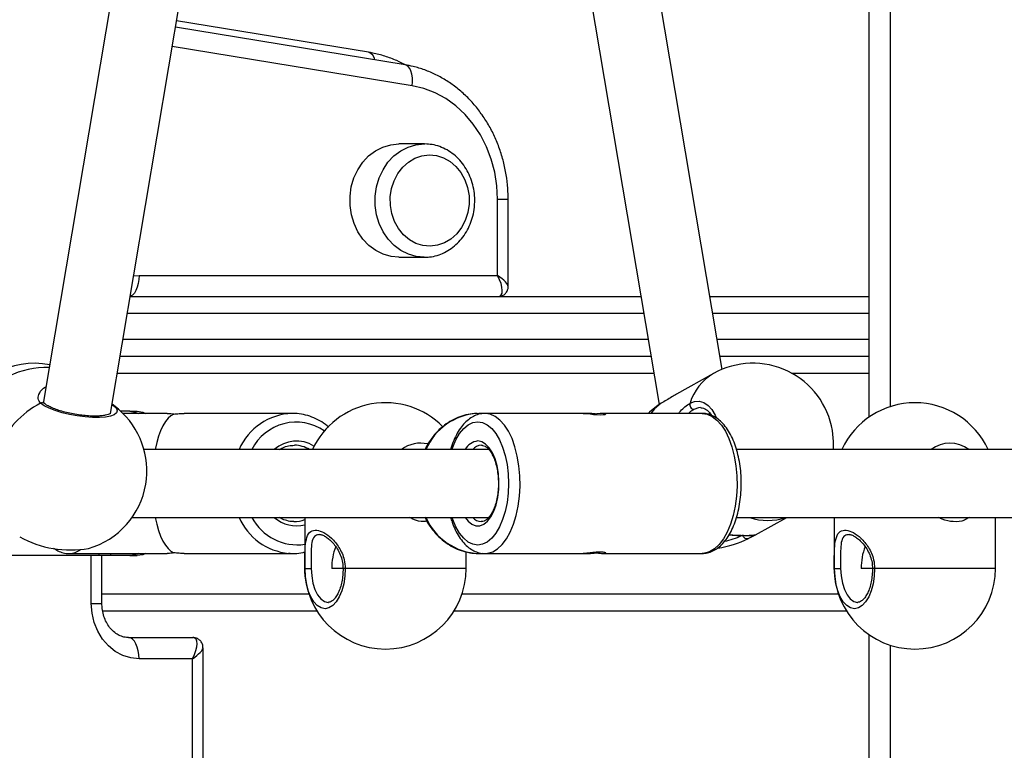
# Model space of a CAD drawing. Units: millimetres. Extents: x 2.5 to 23.1, y 2.2 to 19.6.
# Drawn here: x 20.3 to 20.6, y 15.5 to 15.6 of the extents above; entities that cross this region are included whole.
import ezdxf

# ---------------------------------------------------------------- set-up
doc = ezdxf.new("R2010")
doc.units = ezdxf.units.MM
doc.header["$LTSCALE"] = 100

# ---------------------------------------------------------------- blocks, each defined once
blk = doc.blocks.new('ANOPSI B S284')
at = {"color": 7, "linetype": 'Continuous', "lineweight": 25}
for p, q in [((24746.44197226946, -1869.264206910784), (24746.28307683651, -1870.20688917702)), ((24746.29882790034, -1870.209705019648), (24746.45823104565, -1869.264010453875)), ((24746.47748662417, -1869.264206910784), (24746.47748662417, -1870.210618043597)), ((24746.44293285792, -1870.19933846062), (24746.37175406401, -1869.777054453547)), ((24746.3636412162, -1869.82518568104), (24746.42809827511, -1870.207591677363)), ((24746.3682442445, -1870.127620721514), (24746.31415809576, -1870.118755126651)), ((24746.35960943882, -1870.124650502856), (24746.31441314404, -1870.117242122348)), ((24746.37274666016, -1870.146231079753), (24746.3667966861, -1870.146231079753)), ((24746.37274666016, -1870.146231079753), (24746.37289871161, -1870.146232271846)), ((24746.39003176873, -1870.177206898387), (24746.39003176873, -1870.159286881144)), ((24746.39253182595, -1870.179804945643), (24746.39253182595, -1870.159286881144)), ((24746.3667966861, -1870.172931099589), (24746.37274666016, -1870.172931099589)), ((24746.30559433882, -1870.177206898387), (24746.39003176873, -1870.177206898387)), ((24746.30346287672, -1870.182206893618), (24746.42381955569, -1870.182206893618)), ((24746.4400452513, -1870.182206893618), (24746.47748662417, -1870.182206893618)), ((24746.30110312884, -1870.196206951792), (24746.42617930357, -1870.196206951792)), ((24746.44240499918, -1870.196206951792), (24746.47748662417, -1870.196206951792)), ((24746.44089038555, -1870.200327897723), (24746.43220914786, -1870.205193663294)), ((24746.29919077341, -1870.207552099879), (24746.2997334737, -1870.207994485552)), ((24746.30070210879, -1870.208745623286), (24746.29920334999, -1870.207477832492)), ((24746.30343408768, -1870.209206963237), (24746.30122758334, -1870.209206963237)), ((24746.30343408768, -1870.209206963237), (24746.30516613905, -1870.209206963237)), ((24746.42854227011, -1870.207324767764), (24746.42788465206, -1870.207736039813)), ((24746.31219793742, -1870.209706926997), (24746.30175568049, -1870.209706926997)), ((24746.34164120142, -1870.209706926997), (24746.31621838991, -1870.209706926997)), ((24746.34201826041, -1870.209712649043), (24746.34164120142, -1870.209706926997)), ((24746.38524706547, -1870.209713245089), (24746.38564123099, -1870.209706926997)), ((24746.38709349816, -1870.209706926997), (24746.38564123099, -1870.209706926997)), ((24746.41019804661, -1870.209706926997), (24746.38709349816, -1870.209706926997)), ((24746.4110641021, -1870.209706926997), (24746.41019804661, -1870.209706926997)), ((24746.43818898384, -1870.209706926997), (24746.41508449499, -1870.209706926997)), ((24746.38794411604, -1870.21820690697), (24746.30674959605, -1870.21820690697)), ((24746.52150212114, -1870.21820690697), (24746.44632227604, -1870.21820690697)), ((24746.30395544951, -1870.234206939395), (24746.38795675223, -1870.234206939395)), ((24746.3446412224, -1870.234206939395), (24746.3446412224, -1870.246206904109)), ((24746.44631351416, -1870.234206939395), (24746.52393253033, -1870.234206939395)), ((24746.45078857128, -1870.238341832812), (24746.45816595738, -1870.234206939395)), ((24746.46934886162, -1870.234206939395), (24746.46934886162, -1870.246206904109)), ((24746.50734887903, -1870.246206904109), (24746.50734887903, -1870.234206939395)), ((24746.29620201771, -1870.243206883128), (24746.26675714438, -1870.243206883128)), ((24746.28909344857, -1870.242706919367), (24746.28923459236, -1870.242704535182)), ((24746.28909344857, -1870.242706919367), (24746.31219805662, -1870.242706919367)), ((24746.29893405621, -1870.243206883128), (24746.29620201771, -1870.243206883128)), ((24746.29683597271, -1870.254506970103), (24746.29683597271, -1870.243206883128)), ((24746.30343408768, -1870.243206883128), (24746.29893405621, -1870.243206883128)), ((24746.30343408768, -1870.243206883128), (24746.30516613905, -1870.243206883128)), ((24746.31621838991, -1870.242706919367), (24746.34164120142, -1870.242706919367)), ((24746.34081293528, -1870.242679143603), (24746.34164120142, -1870.242706919367)), ((24746.38264121001, -1870.246206904109), (24746.38264121001, -1870.24233069485)), ((24746.38564123099, -1870.242706919367), (24746.38709349816, -1870.242706919367)), ((24746.38709349816, -1870.242706919367), (24746.38723458235, -1870.242704535182)), ((24746.38709349816, -1870.242706919367), (24746.41019798701, -1870.242706919367)), ((24746.41019798701, -1870.242706919367), (24746.4110641021, -1870.242706919367)), ((24746.41508437579, -1870.242706919367), (24746.43818898384, -1870.242706919367)), ((24746.34465296452, -1870.246873880084), (24746.3446412224, -1870.246206904109)), ((24746.3446412224, -1870.246206904109), (24746.34614123289, -1870.246206904109)), ((24746.35364122574, -1870.246206904109), (24746.35098095124, -1870.246206904109)), ((24746.38264121001, -1870.246206904109), (24746.3541411895, -1870.246206904109)), ((24746.46936060374, -1870.246873880084), (24746.46934886162, -1870.246206904109)), ((24746.46934886162, -1870.246206904109), (24746.47084887211, -1870.246206904109)), ((24746.47834886496, -1870.246206904109), (24746.47568865006, -1870.246206904109)), ((24746.50734887903, -1870.246206904109), (24746.47884888832, -1870.246206904109)), ((24746.29701085274, -1870.256206894572), (24746.34748573487, -1870.256206894572)), ((24746.37979669754, -1870.256206894572), (24746.47219337408, -1870.256206894572)), ((24746.3030943412, -1870.262506867106), (24746.31824977581, -1870.262506867106)), ((24746.47748662417, -1870.261795783694), (24746.47748662417, -1871.346580403204)), ((24746.32065166418, -1870.329506898577), (24746.32065166418, -1870.264908815081)), ((24746.31815166657, -1870.267506862338), (24746.30559433882, -1870.267506862338)), ((24746.31815166657, -1870.329506898577), (24746.31815166657, -1870.267506862338))]:
    blk.add_line(p, q, dxfattribs=at)
at = {"color": 8, "linetype": 'Continuous', "lineweight": 25}
for p, q in [((24746.4824866194, -1869.264206910784), (24746.4824866194, -1870.208133841212)), ((24746.36993546669, -1870.132554913218), (24746.31339426224, -1870.123286867793)), ((24746.39003176873, -1870.159286881144), (24746.39253176634, -1870.159286881144)), ((24746.30429096405, -1870.177294278796), (24746.30559433882, -1870.177206898387)), ((24746.42449374382, -1870.186206961329), (24746.30278868859, -1870.186206961329)), ((24746.47748662417, -1870.186206961329), (24746.44071943943, -1870.186206961329)), ((24746.30177731697, -1870.192206884082), (24746.42550511544, -1870.192206884082)), ((24746.44173081105, -1870.192206884082), (24746.47748662417, -1870.192206884082)), ((24746.3004288811, -1870.200206900294), (24746.42685355131, -1870.200206900294)), ((24746.4592505831, -1870.200206900294), (24746.47748662417, -1870.200206900294)), ((24746.2997334737, -1870.207994485552), (24746.30070210879, -1870.208745623286)), ((24746.2943359751, -1870.254506970103), (24746.2943359751, -1870.243206883128)), ((24746.29620201771, -1870.243206883128), (24746.29620201771, -1870.242706919367)), ((24746.29893405621, -1870.243206883128), (24746.29893405621, -1870.242706919367)), ((24746.3541411895, -1870.246206904109), (24746.35364122574, -1870.246206904109)), ((24746.47884888832, -1870.246206904109), (24746.47834886496, -1870.246206904109)), ((24746.29683597271, -1870.25220694607), (24746.34561343376, -1870.25220694607)), ((24746.38166899865, -1870.25220694607), (24746.47032113259, -1870.25220694607)), ((24746.2943359751, -1870.254506970103), (24746.29683597271, -1870.254506970103)), ((24746.4824866194, -1870.264279986079), (24746.4824866194, -1871.346580403204))]:
    blk.add_line(p, q, dxfattribs=at)
at = {"color": 8, "linetype": 'Continuous', "lineweight": 25, "flags": 128}
for points in [[(24746.36993546669, -1870.132554913218), (24746.3700061578, -1870.131589198764), (24746.36997808401, -1870.130660439189), (24746.36985225861, -1870.129804635699), (24746.36963356917, -1870.12905445164), (24746.36933041994, -1870.128438854869), (24746.36895443384, -1870.127981329615), (24746.3685200948, -1870.127699638064), (24746.3682442445, -1870.127620721514)], [(24746.37270666544, -1870.172931099589), (24746.37088633959, -1870.172757173236), (24746.36903358881, -1870.172223950083), (24746.36728210633, -1870.171345735247), (24746.36567963545, -1870.170146728213), (24746.3642699856, -1870.168659473117), (24746.36309154217, -1870.166924620326), (24746.36217643206, -1870.164989376719), (24746.36154968922, -1870.162906671221), (24746.36122836058, -1870.160733247454), (24746.36122120802, -1870.158528471644), (24746.36152846997, -1870.156352306063), (24746.36214174216, -1870.154264236148), (24746.36304427569, -1870.152321243937), (24746.36421145384, -1870.150576258357), (24746.36561144774, -1870.149076843913), (24746.3672060508, -1870.147864008601), (24746.36895181124, -1870.146970773394), (24746.37080110495, -1870.146421576197), (24746.37270344679, -1870.146231198962), (24746.37274666016, -1870.146231079753)], [(24746.30559433882, -1870.177206898387), (24746.30554629748, -1870.178182388003), (24746.30540402119, -1870.179120326693), (24746.30517299359, -1870.179984713252), (24746.30486209576, -1870.180742407496), (24746.30448324864, -1870.18136420315), (24746.30405105536, -1870.181826258357), (24746.30358202641, -1870.182110810931), (24746.30347259228, -1870.182149315531)], [(24746.43535990898, -1870.207319760974), (24746.43643893187, -1870.2069043166), (24746.43753476326, -1870.206850791629), (24746.43860538189, -1870.207161212619), (24746.43960954134, -1870.207823658641), (24746.44050873701, -1870.208812738116), (24746.44126833861, -1870.210090423281), (24746.44151545946, -1870.210644746478)], [(24746.42854227011, -1870.207324767764), (24746.42700238411, -1870.208651924784), (24746.42609418814, -1870.209706926997)], [(24746.43785650914, -1870.208357954676), (24746.43734003489, -1870.208396578486), (24746.43629963581, -1870.20877173012)], [(24746.38536144678, -1870.211706901248), (24746.38649554436, -1870.211885476763), (24746.38760180657, -1870.212416554148), (24746.38865287487, -1870.213287378009), (24746.38962288086, -1870.214476133044), (24746.39048792307, -1870.215953851397), (24746.39122678225, -1870.217684055026), (24746.39182121937, -1870.219624067004), (24746.3922565717, -1870.221726203616), (24746.39252216999, -1870.223938608821), (24746.39261139815, -1870.226206923182), (24746.39252216999, -1870.228475237544), (24746.3922565717, -1870.230687642749), (24746.39182121937, -1870.23278977936), (24746.39122678225, -1870.234729791339), (24746.39048792307, -1870.236459994967), (24746.38962288086, -1870.23793771332), (24746.38865287487, -1870.239126468356), (24746.38760180657, -1870.239997292216), (24746.38649554436, -1870.240528369601), (24746.38536144678, -1870.240706945117), (24746.3842272896, -1870.240528369601), (24746.3831210274, -1870.239997292216), (24746.38206995909, -1870.239126468356), (24746.3810999531, -1870.23793771332), (24746.38023491089, -1870.236459994967), (24746.37949605172, -1870.234729791339), (24746.37931473439, -1870.234206939395)], [(24746.37931473439, -1870.21820690697), (24746.37949605172, -1870.217684055026), (24746.38023491089, -1870.215953851397), (24746.3810999531, -1870.214476133044), (24746.38206995909, -1870.213287378009), (24746.3831210274, -1870.212416554148), (24746.3842272896, -1870.211885476763), (24746.38536144678, -1870.211706901248)], [(24746.38723458235, -1870.242704535182), (24746.38769568388, -1870.24266293114), (24746.38888724034, -1870.24231221741), (24746.39004064982, -1870.241618180926), (24746.3911311764, -1870.24059572285), (24746.39213563387, -1870.23926665848), (24746.39303268378, -1870.237659121211), (24746.39380313341, -1870.235807562525), (24746.39443053191, -1870.233751440699), (24746.39490158741, -1870.231534386332), (24746.39520622675, -1870.229203963931), (24746.39533795302, -1870.226809526141), (24746.39529396479, -1870.224402332957), (24746.39507521574, -1870.222033525164), (24746.39468629544, -1870.219753647502), (24746.39413560812, -1870.217611456568), (24746.39343483631, -1870.215652251895), (24746.39259882157, -1870.21391811436), (24746.39164556448, -1870.212445998843), (24746.39059521143, -1870.211267018969), (24746.38947029297, -1870.210406447108), (24746.38829465096, -1870.209882760699), (24746.38709349816, -1870.209706926997)], [(24746.43818898384, -1870.209706926997), (24746.43939019625, -1870.209882760699), (24746.44056577866, -1870.210406447108), (24746.44169075672, -1870.211267018969), (24746.44274105017, -1870.212445998843), (24746.44369436686, -1870.21391811436), (24746.444530322, -1870.215652251895), (24746.44523109381, -1870.217611456568), (24746.44578184073, -1870.219753647502), (24746.44617070143, -1870.222033525164), (24746.44638945048, -1870.224402332957), (24746.4464334387, -1870.226809526141), (24746.44630171244, -1870.229203963931), (24746.4459970731, -1870.231534386332), (24746.44552601759, -1870.233751440699), (24746.4448986191, -1870.235807562525), (24746.44412816946, -1870.237659121211), (24746.44323117916, -1870.23926665848), (24746.44222666209, -1870.24059572285), (24746.44113613551, -1870.241618180926), (24746.43998278563, -1870.24231221741), (24746.43879116957, -1870.24266293114), (24746.43818898384, -1870.242706919367)], [(24746.3823614258, -1870.234206939395), (24746.38307030384, -1870.23509528702), (24746.38395275061, -1870.23580184048), (24746.38488615935, -1870.236161614115), (24746.38583667462, -1870.236161614115), (24746.38677008335, -1870.23580184048), (24746.38765253012, -1870.23509528702), (24746.38845218603, -1870.234067464526), (24746.38914014284, -1870.232755566294), (24746.38969154541, -1870.231206918414), (24746.39008642619, -1870.22947754925), (24746.39031053965, -1870.227630043681), (24746.39035577957, -1870.225731039698), (24746.39022047703, -1870.223849321063), (24746.3899095792, -1870.22205271786), (24746.38943429177, -1870.220406318362), (24746.38881184046, -1870.218969608004), (24746.38806463663, -1870.217794323619), (24746.38721974079, -1870.21692326134), (24746.38630767052, -1870.216387654002), (24746.38536144678, -1870.216206932719), (24746.38536144678, -1870.216206932719)], [(24746.3541411895, -1870.246206904109), (24746.35404993479, -1870.248060250933), (24746.35377962773, -1870.249842429812), (24746.35334069912, -1870.251484776194), (24746.35274995749, -1870.252924466784), (24746.3520301718, -1870.254105830844), (24746.351208939, -1870.254983807261), (24746.35031790917, -1870.255524421389), (24746.34939123576, -1870.255706930812), (24746.34846456234, -1870.255524421389), (24746.3475734729, -1870.254983807261), (24746.34675224011, -1870.254105830844), (24746.34603245442, -1870.252924466784), (24746.34544171278, -1870.251484776194), (24746.34500278418, -1870.249842429812), (24746.34473247712, -1870.248060250933), (24746.34465296452, -1870.246873880084)], [(24746.34614123289, -1870.246206904109), (24746.34624148791, -1870.24798705643), (24746.34653736536, -1870.249678040202), (24746.3470139045, -1870.251194859202), (24746.34764726345, -1870.252461577113), (24746.34840567295, -1870.253414655383), (24746.34925110524, -1870.254006291087), (24746.350141241, -1870.254206920321), (24746.35017938797, -1870.254206562693)], [(24746.47884888832, -1870.246206904109), (24746.47875760381, -1870.248060250933), (24746.47848729675, -1870.249842429812), (24746.47804836814, -1870.251484776194), (24746.47745765631, -1870.252924466784), (24746.47673781102, -1870.254105830844), (24746.47591663782, -1870.254983807261), (24746.47502554839, -1870.255524421389), (24746.47409887497, -1870.255706930812), (24746.47317220156, -1870.255524421389), (24746.47228111212, -1870.254983807261), (24746.47145993893, -1870.254105830844), (24746.47074009363, -1870.252924466784), (24746.47014941161, -1870.251484776194), (24746.4697104234, -1870.249842429812), (24746.46944011633, -1870.248060250933), (24746.46936060374, -1870.246873880084)], [(24746.47084887211, -1870.246206904109), (24746.47094918673, -1870.24798705643), (24746.47124500458, -1870.249678040202), (24746.47172154372, -1870.251194859202), (24746.47235490267, -1870.252461577113), (24746.47311331217, -1870.253414655383), (24746.47395880406, -1870.254006291087), (24746.47484888022, -1870.254206920321), (24746.47488702719, -1870.254206562693)]]:
    blk.add_lwpolyline(points, dxfattribs=at)
at = {"color": 7, "linetype": 'Continuous', "lineweight": 25, "flags": 128}
for points in [[(24746.39003176873, -1870.159286881144), (24746.38986600821, -1870.156077528651), (24746.38937105124, -1870.152913594897), (24746.38855387156, -1870.149840140994), (24746.38742609207, -1870.146900559123), (24746.38600368683, -1870.144136572535), (24746.3843068618, -1870.141587520297), (24746.38235969727, -1870.139289284404), (24746.38018973057, -1870.137274766619), (24746.37782771771, -1870.135572219546), (24746.3753072757, -1870.134206081088), (24746.37266398852, -1870.13319554394), (24746.36993546669, -1870.132554913218)], [(24746.3667966861, -1870.172931099589), (24746.36493636553, -1870.172757173236), (24746.36308355515, -1870.172223950083), (24746.36133207266, -1870.171345735247), (24746.35972966139, -1870.170146728213), (24746.35831995194, -1870.168659473117), (24746.35714150851, -1870.166924620326), (24746.356226458, -1870.164989376719), (24746.35559971516, -1870.162906671221), (24746.35527838652, -1870.160733247454), (24746.35527123396, -1870.158528471644), (24746.35557849591, -1870.156352306063), (24746.35619170849, -1870.154264236148), (24746.35709424202, -1870.152321243937), (24746.35826142018, -1870.150576258357), (24746.35966141407, -1870.149076843913), (24746.36125607674, -1870.147864008601), (24746.36300183718, -1870.146970773394), (24746.36485113089, -1870.146421576197), (24746.36675347273, -1870.146231198962), (24746.3667966861, -1870.146231079753)], [(24746.38332743828, -1870.160428786929), (24746.38303454106, -1870.162383580859), (24746.38243557398, -1870.164242888148), (24746.38155092184, -1870.165943408663), (24746.38041068499, -1870.16742720669), (24746.37905378525, -1870.168643975909), (24746.37752635662, -1870.169551993067), (24746.37588037436, -1870.170120502169), (24746.37417204563, -1870.17033019131), (24746.37245936577, -1870.170173788722), (24746.37080080693, -1870.169656539614), (24746.36925275509, -1870.168796325381), (24746.36786790078, -1870.167622233088), (24746.36669351046, -1870.166174317057), (24746.36576951926, -1870.164501929934), (24746.36512739842, -1870.16266193455), (24746.36478902285, -1870.160717034991), (24746.36476589625, -1870.158733511622), (24746.36505879347, -1870.156778717692), (24746.36565782015, -1870.154919410403), (24746.36654247229, -1870.153218889888), (24746.36768264954, -1870.151734972651), (24746.36903960888, -1870.150518322642), (24746.37056703751, -1870.149610305484), (24746.37221296017, -1870.149041677172), (24746.3739213485, -1870.148832107241), (24746.37563396876, -1870.148988509829), (24746.37729258721, -1870.149505639727), (24746.37884063904, -1870.15036597317), (24746.38022543375, -1870.151539946253), (24746.38139982407, -1870.152987862284), (24746.38232381527, -1870.154660368617), (24746.38296593611, -1870.156500364001), (24746.38330431168, -1870.15844526356), (24746.38332743828, -1870.160428786929)], [(24746.38332743828, -1870.160428786929), (24746.38303454106, -1870.162383580859), (24746.38243557398, -1870.164242888148), (24746.38155092184, -1870.165943408663), (24746.38041068499, -1870.16742720669), (24746.37905378525, -1870.168643975909), (24746.37752635662, -1870.169551993067), (24746.37588037436, -1870.170120502169), (24746.37417204563, -1870.17033019131), (24746.37245936577, -1870.170173788722), (24746.37080080693, -1870.169656539614), (24746.36925275509, -1870.168796325381), (24746.36786790078, -1870.167622233088), (24746.36669351046, -1870.166174317057), (24746.36576951926, -1870.164501929934), (24746.36512739842, -1870.16266193455), (24746.36478902285, -1870.160717034991), (24746.36476589625, -1870.158733511622), (24746.36505879347, -1870.156778717692), (24746.36565782015, -1870.154919410403), (24746.36654247229, -1870.153218889888), (24746.36768264954, -1870.151734972651), (24746.36903960888, -1870.150518322642), (24746.37056703751, -1870.149610305484), (24746.37221296017, -1870.149041677172), (24746.3739213485, -1870.148832107241), (24746.37563396876, -1870.148988509829), (24746.37729258721, -1870.149505639727), (24746.37884063904, -1870.15036597317), (24746.38022543375, -1870.151539946253), (24746.38139982407, -1870.152987862284), (24746.38232381527, -1870.154660368617), (24746.38296593611, -1870.156500364001), (24746.38330431168, -1870.15844526356), (24746.38332743828, -1870.160428786929)], [(24746.2997334737, -1870.207994485552), (24746.30026246493, -1870.208576465304), (24746.30043782179, -1870.209123278315), (24746.30025280897, -1870.209613824542), (24746.29971445982, -1870.210029268916), (24746.29884357636, -1870.210353637393), (24746.29767353718, -1870.210574412997), (24746.2962493438, -1870.210683251078), (24746.29462571328, -1870.210675860102), (24746.29286505167, -1870.210552597697), (24746.29103501026, -1870.210318232234), (24746.28920592253, -1870.2099815852), (24746.28744806235, -1870.209555650408), (24746.28582902138, -1870.20905699795), (24746.28441102688, -1870.208504582102), (24746.28324849789, -1870.207919741328), (24746.28238619749, -1870.207324767764)], [(24746.30343408768, -1870.209206963237), (24746.3047009248, -1870.209396744425), (24746.30548037474, -1870.209706926997)], [(24746.30516613905, -1870.209206963237), (24746.30643297617, -1870.209396744425), (24746.30721242611, -1870.209706926997)], [(24746.42788465206, -1870.207736039813), (24746.42582239096, -1870.209422255213), (24746.42552675192, -1870.209706926997)], [(24746.43969149773, -1870.20988097256), (24746.4398412842, -1870.209723973925), (24746.4400196809, -1870.209552670176)], [(24746.41019804661, -1870.209713364299), (24746.41041459029, -1870.209712768252), (24746.41105247919, -1870.20976009434), (24746.41181798165, -1870.209840799029), (24746.41265381758, -1870.209929848368), (24746.41348583882, -1870.209998036082), (24746.41425092404, -1870.210023666079), (24746.41488470023, -1870.209997916873), (24746.41533370201, -1870.209929371531), (24746.41556222622, -1870.20984056061), (24746.41555257027, -1870.209759855921), (24746.41530485337, -1870.209712649043), (24746.41483898346, -1870.209714079554), (24746.41419340556, -1870.209763551409), (24746.41342218106, -1870.209845448191), (24746.41342218106, -1870.209845448191)], [(24746.46913517897, -1870.21820690697), (24746.46917112057, -1870.216319466288), (24746.46891577427, -1870.213743949588)], [(24746.44915933792, -1870.239179158862), (24746.44898034518, -1870.239265347178), (24746.4487765569, -1870.23928847378), (24746.44856186097, -1870.239247108157), (24746.44835092013, -1870.239143872912), (24746.4481580991, -1870.238986039813), (24746.44799651091, -1870.238784218486), (24746.44787724202, -1870.238552117999), (24746.44780833905, -1870.238305593188)], [(24746.30548037474, -1870.242706919367), (24746.3047009248, -1870.24301698273), (24746.30343408768, -1870.243206883128)], [(24746.30721242611, -1870.242706919367), (24746.30643297617, -1870.24301698273), (24746.30516613905, -1870.243206883128)], [(24746.30559433882, -1870.267506862338), (24746.30363930647, -1870.267309451754), (24746.30174375956, -1870.26672294205), (24746.29996515696, -1870.265765214617), (24746.29835761969, -1870.264465475733), (24746.29696996395, -1870.262863183673), (24746.29584433024, -1870.261006856616), (24746.29501493161, -1870.258953118975), (24746.29450704043, -1870.25676431721), (24746.2943359751, -1870.254506970103)], [(24746.30559433882, -1870.267506862338), (24746.30554629748, -1870.266531491931), (24746.30540402119, -1870.26559355324), (24746.30517299359, -1870.264729047473), (24746.30486209576, -1870.263971353228), (24746.30448324864, -1870.263349557574), (24746.30405105536, -1870.262887502368), (24746.30358202641, -1870.262602949794), (24746.3030943412, -1870.262506867106)]]:
    blk.add_lwpolyline(points, dxfattribs=at)
at = {"color": 8, "linetype": 'Continuous', "lineweight": 25}
for centre, radius, start, end in [((24746.35891481537, -1870.126769033406), 0.002229500713805522, 8.141250929101634, 71.84672572665556), ((24746.2836897354, -1870.218851265944), 0.01994292805924374, 87.90209726946544, 144.6741857605018), ((24746.44704510091, -1870.210879401357), 0.01221534895489681, 120.2551065891281, 163.057779419571), ((24746.28281255774, -1870.208081111568), 0.0008682390278793233, 52.17077602678005, 119.4104874091196), ((24746.29223180445, -1870.226473650627), 0.02153173683678861, 117.2104559872221, 157.4760687829263), ((24746.29926393571, -1870.208676911073), 0.0008283541009239772, 55.47036245546111, 98.65544291671361), ((24746.34212937341, -1870.223862173685), 0.01416366198012312, 91.97517672780691, 156.4668255816926), ((24746.34257612665, -1870.223407518379), 0.01163504555451511, 55.24139169996042, 153.4500286766107), ((24746.38614624321, -1870.223864897264), 0.01418018969818957, 93.635612720565, 156.4839045829541), ((24746.3426343089, -1870.224026589226), 0.007797220819890968, 57.79075493376046, 131.7223140950092), ((24746.38582290342, -1870.220149178984), 0.003969162108268112, 96.67633201563557, 150.7027522194528), ((24746.34210865283, -1870.224196871206), 0.00699024290565179, 58.97067575186136, 89.33532689390267), ((24746.37186404519, -1870.224023893871), 0.007313380780575678, 76.5698622867102, 127.3079316179962), ((24746.38641782235, -1870.220224228048), 0.003023367809997514, 93.61026986232726, 138.1453650535971), ((24746.49657611434, -1870.224079448339), 0.007360314949513456, 52.92675339493514, 127.0732466050649), ((24746.3422031695, -1870.228491879373), 0.01425521720409668, 203.6350832276503, 264.4033569506972), ((24746.34281128572, -1870.228660349284), 0.01200179119487204, 207.525727424129, 278.7702079060664), ((24746.34265414635, -1870.228369137639), 0.007823947554289138, 228.2575667238103, 284.712774092928), ((24746.34213260544, -1870.228351452318), 0.006855373033580767, 269.196739647166, 291.4650999402243), ((24746.38616458585, -1870.22849994344), 0.01421661230119286, 203.6676988259563, 267.8902988616759), ((24746.38634778334, -1870.232337643721), 0.002873133326479604, 220.5877771359016, 266.9652176367737), ((24746.45364130919, -1870.221860618367), 0.01305448806899106, 251.0412957536402, 288.9587042463597), ((24746.43929407535, -1870.221090691382), 0.01921972985944256, 282.7197542919844, 295.2352730137723), ((24746.28900672363, -1870.238002166674), 0.004707886334619699, 272.7742854024461, 305.6775542729086)]:
    blk.add_arc(centre, radius, start, end, dxfattribs=at)
at = {"color": 7, "linetype": 'Continuous', "lineweight": 25}
for centre, radius, start, end in [((24746.28092454579, -1870.216902004755), 0.01900000000000042, 79.05075948275797, 159.1997448372037), ((24746.45018006581, -1870.216902004755), 0.01900000000000523, 9.567654012838204, 119.2703765108346), ((24746.36364121787, -1870.226206913792), 0.01900000000000114, 44.71079769446028, 155.0989376099414), ((24746.48834887602, -1870.226206913792), 0.01899999999999942, 24.9010623900586, 155.0989376099414), ((24746.28843163191, -1870.223251990143), 0.01899999999999852, 350.4323459871619, 49.77326981320569), ((24746.43647341242, -1870.207629176233), 0.001155693597952824, 164.4706941621114, 261.3518837764697), ((24746.28843163191, -1870.223251990143), 0.01900000000000017, 286.1162333970441, 350.4323459871619), ((24746.2894544934, -1870.217183604258), 0.02469043906097503, 240.9499624154993, 279.9147863034692), ((24746.43832164626, -1870.217144064469), 0.0245560775692888, 278.4412804275674, 296.1897020299847), ((24746.36416185628, -1870.245948242885), 0.01318344277462058, 158.3715633934658, 181.1242243499068), ((24746.48887577101, -1870.24594922434), 0.01318963828030811, 158.3776481558071, 181.1194319503672), ((24746.36364121787, -1870.246206913792), 0.019, 180, 0), ((24746.48834887602, -1870.246206913792), 0.01900000000000364, 180, 0)]:
    blk.add_arc(centre, radius, start, end, dxfattribs=at)
for centre, major_axis, ratio, start_param, end_param in [((24746.38753179619, -1870.177206913792), (-0.00310983305517584, 0.004861895349569749), 0.3752729583000684, 2.906012401167174, 4.476808727960029), ((24746.31464121787, -1870.226206913792), (0, 0.0165), 0.3660254037844645, 0.1441165121945761, 1.064606407168023), ((24746.31464121787, -1870.226206913792), (0, 0.0165), 0.3660254037844645, 2.076986246421674, 2.997476098522067), ((24746.31565168768, -1870.267506913792), (0.003109833055179479, 0.004861895349569751), 0.375272958299941, 4.947969232809552, 6.518765559604009)]:
    blk.add_ellipse(centre, major_axis=major_axis, ratio=ratio, start_param=start_param, end_param=end_param, dxfattribs=at)
at = {"color": 8, "linetype": 'Continuous', "lineweight": 25}
for centre, major_axis, ratio, start_param, end_param in [((24746.38753179619, -1870.177206913792), (0.004958355889160885, -0.002769630513055745), 0.2325138263471764, 0.1291542447033891, 1.176351795900035), ((24746.31565168768, -1870.267506913792), (0.004958355889153609, 0.002769630513055745), 0.2325138263480285, 5.106833511280342, 6.154031062475342)]:
    blk.add_ellipse(centre, major_axis=major_axis, ratio=ratio, start_param=start_param, end_param=end_param, dxfattribs=at)
at = {"color": 7, "linetype": 'Continuous', "lineweight": 25}
for points, knots in [([(24746.36832864468, -1870.127637887652), (24746.3676615861, -1870.127289158189), (24746.36609984593, -1870.126472700942), (24746.36351327907, -1870.125537004642), (24746.36125642106, -1870.12493930144), (24746.35994510876, -1870.124709362631), (24746.35960943882, -1870.124650502856)], [0, 0, 0, 0, 0.2416372455306673, 0.5657293153887141, 0.8888353182624188, 1, 1, 1, 1]), ([(24746.39253182595, -1870.159286881144), (24746.39252302011, -1870.158693349789), (24746.39249839567, -1870.157033614311), (24746.39223376275, -1870.15431732745), (24746.39165751416, -1870.151178437238), (24746.39080187494, -1870.148118029428), (24746.38967937251, -1870.145167471883), (24746.38829960771, -1870.14235649547), (24746.38667575968, -1870.139714255437), (24746.3848239797, -1870.137267991532), (24746.38276308774, -1870.135043213169), (24746.38051430156, -1870.133063164927), (24746.37810124891, -1870.131348762968), (24746.37554975615, -1870.129915491413), (24746.37288609784, -1870.128783602759), (24746.37043753597, -1870.128030858041), (24746.3688733452, -1870.127738360769), (24746.3682442445, -1870.127620721514)], [0, 0, 0, 0, 0.03934543307642347, 0.11002453476134, 0.1807444673942952, 0.2514723973682919, 0.3221925322483757, 0.3928847178282595, 0.4635179699097186, 0.5340592025205436, 0.6044729353315786, 0.6747133238645564, 0.7447447416806957, 0.8145402023005204, 0.8840831671238528, 0.953379497315915, 1, 1, 1, 1]), ([(24746.38462139551, -1870.16060652798), (24746.38463891673, -1870.160217504375), (24746.38468745825, -1870.159139736568), (24746.38453831417, -1870.157369182684), (24746.3840957215, -1870.155350479601), (24746.38337442405, -1870.153429007193), (24746.38239501538, -1870.151653335362), (24746.38117863687, -1870.150067824579), (24746.3797552071, -1870.148713910705), (24746.37816086239, -1870.147623709585), (24746.37643700367, -1870.146833790026), (24746.37467197091, -1870.14633887027), (24746.373481779, -1870.146274014195), (24746.37291045372, -1870.146242881472)], [0, 0, 0, 0, 0.05415688879202349, 0.1500385852574187, 0.2460859304760012, 0.3421873053093492, 0.4382621178402426, 0.5341893529715408, 0.6298076777180552, 0.7249510014964189, 0.8194773854476743, 0.9133441170078439, 1, 1, 1, 1]), ([(24746.3727048773, -1870.172897959407), (24746.37313602881, -1870.172897659003), (24746.37417924739, -1870.172896932143), (24746.37580864549, -1870.172530985328), (24746.3775402608, -1870.171864583202), (24746.37915617481, -1870.170900083217), (24746.38062162636, -1870.169673643191), (24746.38190337765, -1870.168207901601), (24746.38297310644, -1870.1665363332), (24746.3837977963, -1870.164696116821), (24746.38439016091, -1870.162707604202), (24746.38454329306, -1870.161316193484), (24746.38462139551, -1870.16060652798)], [0, 0, 0, 0, 0.07138099395424287, 0.1727141806930343, 0.2740298110937455, 0.3756226639650704, 0.477702272205409, 0.5803763060610153, 0.68363413225494, 0.7874031701462075, 0.8915685825712607, 1, 1, 1, 1]), ([(24746.39012987797, -1870.182206893618), (24746.39043036924, -1870.182178627925), (24746.39099125671, -1870.182125868079), (24746.39176352364, -1870.181665212782), (24746.39227731362, -1870.181014793844), (24746.3925181192, -1870.180324016299), (24746.39251617788, -1870.179924840501), (24746.39251537506, -1870.179759765322)], [0, 0, 0, 0, 0.2372264446488106, 0.4427993559562922, 0.6702839009952299, 0.8636491883754848, 1, 1, 1, 1]), ([(24746.2833808202, -1870.207402492221), (24746.28332929476, -1870.20736302872), (24746.28316356588, -1870.207236096458), (24746.28309687745, -1870.207070843724), (24746.28310818033, -1870.206847873602), (24746.28311379139, -1870.206737185176)], [0, 0, 0, 0, 0.1851357103216643, 0.5954792300571826, 0.9999999999999999, 0.9999999999999999, 0.9999999999999999, 0.9999999999999999]), ([(24746.43221057837, -1870.20519616669), (24746.43183173924, -1870.205410866015), (24746.43099503905, -1870.205885048727), (24746.42971172154, -1870.206654864999), (24746.42895833875, -1870.207086429065), (24746.42854227011, -1870.207324767764)], [0, 0, 0, 0, 0.2703173882767302, 0.5970201930886625, 1, 1, 1, 1]), ([(24746.29884739106, -1870.209712410624), (24746.29884796658, -1870.209710835803), (24746.2988611822, -1870.209674673283), (24746.29876386806, -1870.209807630657), (24746.29835666909, -1870.209982264848), (24746.29765287775, -1870.210173001817), (24746.29668156269, -1870.210307301989), (24746.29546219203, -1870.210368971038), (24746.29404808124, -1870.210340401666), (24746.29250160584, -1870.21021665627), (24746.29088959274, -1870.209999302081), (24746.28927845341, -1870.20969637607), (24746.28773430002, -1870.209319368164), (24746.2863205038, -1870.208885485132), (24746.28509587148, -1870.208415294136), (24746.2841491044, -1870.207953092747), (24746.2836086896, -1870.207609382995), (24746.28340554234, -1870.207444549405), (24746.28335018341, -1870.207399631198)], [0, 0, 0, 0, 0.002653309712680914, 0.06092779120455073, 0.1219963405583534, 0.1855415986884691, 0.2533457198736428, 0.3241473192764449, 0.3967391988456356, 0.4703230538560127, 0.5444232092788299, 0.6187315904007404, 0.6930020299519376, 0.7669569552056806, 0.8403002851469371, 0.9125253869723055, 0.9761626087571209, 1, 1, 1, 1]), ([(24746.43787427132, -1870.208377743418), (24746.43808861088, -1870.208392163737), (24746.43853255287, -1870.208422031229), (24746.43920939783, -1870.208787404432), (24746.43986978982, -1870.209343472893), (24746.44024616673, -1870.209905922932), (24746.4404200453, -1870.210165763552)], [0, 0, 0, 0, 0.2511567223960618, 0.5201980266021721, 0.7783411252029778, 1, 1, 1, 1]), ([(24746.31219793742, -1870.209713364299), (24746.31227485449, -1870.209712282616), (24746.3124965824, -1870.209709164462), (24746.31306070665, -1870.209757964939), (24746.31359581362, -1870.209816514383), (24746.31386025135, -1870.209845448191)], [0, 0, 0, 0, 0.2117732714142279, 0.6104762212735289, 1, 1, 1, 1]), ([(24746.31377382462, -1870.209877992327), (24746.31419442576, -1870.209831117206), (24746.31504808451, -1870.209735978714), (24746.31582451161, -1870.209716783739), (24746.31621838991, -1870.209707046206)], [0, 0, 0, 0, 0.4927040653146503, 1, 1, 1, 1]), ([(24746.3502555031, -1870.212935114558), (24746.35013826958, -1870.212826745788), (24746.3494971283, -1870.212234085167), (24746.3481645749, -1870.211412509411), (24746.34629418513, -1870.210504229987), (24746.34432162525, -1870.209954676502), (24746.34288644389, -1870.209700929238), (24746.34212258272, -1870.209727967578), (24746.34203334038, -1870.209731126483)], [0, 0, 0, 0, 0.05167493881494069, 0.282606338755252, 0.5126200911450842, 0.7416550332237452, 0.9698174121355683, 1, 1, 1, 1]), ([(24746.38523174708, -1870.209725166018), (24746.38517780224, -1870.209723013702), (24746.38445206145, -1870.209694057758), (24746.38305760299, -1870.209935928571), (24746.38109993368, -1870.210467552321), (24746.37923060813, -1870.211332363827), (24746.37748549414, -1870.21247154126), (24746.37589144742, -1870.213873042305), (24746.3744971572, -1870.215519775104), (24746.37350385881, -1870.216979030636), (24746.37307041903, -1870.217930678205), (24746.37294460718, -1870.21820690697)], [0, 0, 0, 0, 0.01066546582674407, 0.1434866470428053, 0.2762432400567022, 0.4091452964076995, 0.5423923630121946, 0.6760997799644046, 0.8102901811998541, 0.9449341220126919, 1, 1, 1, 1]), ([(24746.38709349816, -1870.209706926997), (24746.38680325856, -1870.209720311472), (24746.38607052012, -1870.209754101897), (24746.38492163296, -1870.210085141334), (24746.38369739239, -1870.210727759807), (24746.38255100903, -1870.21165143998), (24746.38148835436, -1870.212853806186), (24746.38052124046, -1870.214325815916), (24746.37969511425, -1870.216056229006), (24746.3791739257, -1870.217371283539), (24746.37897806152, -1870.218135601323), (24746.37895978873, -1870.21820690697)], [0, 0, 0, 0, 0.07811557392060145, 0.1972104616140492, 0.3174825689420363, 0.4423811135668115, 0.5734022552115409, 0.7093680867425254, 0.8476264549876883, 0.9857845854619027, 1, 1, 1, 1]), ([(24746.41330386584, -1870.209857845957), (24746.41295726158, -1870.20982095657), (24746.41218251831, -1870.209738499981), (24746.41123020534, -1870.209689641842), (24746.41076626203, -1870.209719356009), (24746.4106252927, -1870.209728384669)], [0, 0, 0, 0, 0.3604400151515504, 0.8056694876390292, 1, 1, 1, 1]), ([(24746.43818558638, -1870.242705250437), (24746.43862740753, -1870.242675852036), (24746.43951185517, -1870.242617001646), (24746.44078477085, -1870.242139666039), (24746.44198232661, -1870.241404561335), (24746.44310141687, -1870.240386218321), (24746.44413386465, -1870.239090251298), (24746.44505793452, -1870.237528381577), (24746.44584978649, -1870.235737125022), (24746.44649183033, -1870.23376417587), (24746.44697535032, -1870.231655231917), (24746.44729603694, -1870.229450510312), (24746.44745126246, -1870.227189822279), (24746.44743970909, -1870.224913083497), (24746.44726219333, -1870.222660528484), (24746.44692020686, -1870.220471940133), (24746.44641714712, -1870.218384955071), (24746.44575610512, -1870.216435463989), (24746.44493958584, -1870.214656286983), (24746.44396812773, -1870.213081102958), (24746.44288284943, -1870.211795674136), (24746.44171703818, -1870.210817257228), (24746.4405145671, -1870.210151151062), (24746.43932666594, -1870.209770207128), (24746.43854337063, -1870.209726638692), (24746.43818898384, -1870.209706926997)], [0, 0, 0, 0, 0.03959220884386754, 0.07925658516987816, 0.1197459578630267, 0.1620414068665855, 0.2063296809278337, 0.2519918634189243, 0.2981079749354561, 0.3440592225994674, 0.389745323006541, 0.4352058306480941, 0.4805202554360465, 0.525774037242608, 0.5710527730959378, 0.616420103729178, 0.6619722701291282, 0.7078124831698834, 0.7540451595698457, 0.8007402304245328, 0.8478197372124119, 0.8897634254842579, 0.9297661633009864, 0.9682240614239507, 1, 1, 1, 1]), ([(24746.33870650713, -1870.21820690697), (24746.33894600906, -1870.21805974031), (24746.33960712945, -1870.217653501913), (24746.3407894989, -1870.21729023221), (24746.34172432452, -1870.217236898016), (24746.34218813364, -1870.217210436518)], [0, 0, 0, 0, 0.2225260024984316, 0.6142600992229363, 1, 1, 1, 1]), ([(24746.38622744267, -1870.21720686024), (24746.38632050056, -1870.217212043826), (24746.38659733369, -1870.217227464211), (24746.38707729803, -1870.217407397545), (24746.38771384777, -1870.217880785205), (24746.38835285806, -1870.218640915614), (24746.38895179977, -1870.219685374489), (24746.38946156123, -1870.220956401948), (24746.3898591717, -1870.222416076575), (24746.39012515557, -1870.224015961914), (24746.39024610099, -1870.225699111395), (24746.39021519004, -1870.227403690087), (24746.39003351306, -1870.229066311361), (24746.38970920696, -1870.23062476734), (24746.38925891243, -1870.232020239521), (24746.38870712454, -1870.233201373302), (24746.38808768985, -1870.234124016165), (24746.38744450921, -1870.234770954735), (24746.3868216946, -1870.235111140548), (24746.38643787397, -1870.235242463673), (24746.3862254382, -1870.235198820738), (24746.38620425646, -1870.235194469149)], [0, 0, 0, 0, 0.02901707825011438, 0.08632141260050867, 0.1399935644308904, 0.1972050674967274, 0.2535375819582536, 0.3099586492357563, 0.366827634627663, 0.4241212843866011, 0.4816917628895098, 0.5394041021950753, 0.5970976012037267, 0.6545968280222173, 0.7117514373530837, 0.7683911903458642, 0.8244070418333875, 0.8799382890300537, 0.9356334989144081, 0.9935820871299048, 1, 1, 1, 1]), ([(24746.3420387048, -1870.235185290034), (24746.34196379827, -1870.235190793831), (24746.34141193887, -1870.235231341992), (24746.34039038928, -1870.234987238369), (24746.33933303487, -1870.234647883638), (24746.33880556291, -1870.234283755372), (24746.33869428818, -1870.234206939395)], [0, 0, 0, 0, 0.06479452395751156, 0.4773611147157683, 0.8897448493118736, 0.9999999999999999, 0.9999999999999999, 0.9999999999999999, 0.9999999999999999]), ([(24746.37289400284, -1870.234106803591), (24746.37299841362, -1870.234344152234), (24746.37340467309, -1870.235267669286), (24746.3743667583, -1870.236715837159), (24746.37575447601, -1870.2384021897), (24746.37735289676, -1870.23984121374), (24746.37910842323, -1870.241015563554), (24746.38099083762, -1870.241902631023), (24746.38295985163, -1870.242472900222), (24746.3848028044, -1870.242742277089), (24746.38597416662, -1870.242677182318), (24746.38647086804, -1870.242649579699)], [0, 0, 0, 0, 0.04317081045212116, 0.1679764381558245, 0.2926099864283322, 0.4169689891935499, 0.5409293284117929, 0.6644020169961257, 0.7873492746465309, 0.909828135433489, 1, 1, 1, 1]), ([(24746.37897528593, -1870.234206939395), (24746.37908198501, -1870.234576215211), (24746.37938454368, -1870.235623343327), (24746.38005343778, -1870.237170911953), (24746.38096627501, -1870.238824802775), (24746.38204009313, -1870.240241898956), (24746.38321115919, -1870.241340168306), (24746.38444148922, -1870.242119498833), (24746.38571831783, -1870.242573356341), (24746.38668736543, -1870.242760564974), (24746.38721481272, -1870.242691851763), (24746.3872839946, -1870.242682839091)], [0, 0, 0, 0, 0.07415152952995908, 0.2102660070737671, 0.3477201010423812, 0.4864613314418715, 0.625009418848955, 0.7446488865571297, 0.859222969561618, 0.9815351772979272, 1, 1, 1, 1]), ([(24746.3446412224, -1870.246206904109), (24746.34463976319, -1870.245266056219), (24746.34463683265, -1870.243376554), (24746.34470484397, -1870.240836269276), (24746.34505219874, -1870.238739498983), (24746.34592182099, -1870.237391961355), (24746.34735980491, -1870.237062878595), (24746.34911460537, -1870.237666702836), (24746.35099078247, -1870.239051367417), (24746.35247930081, -1870.24083633623), (24746.35342887026, -1870.242646343578), (24746.35400924166, -1870.244299294204), (24746.3540944918, -1870.245531781286), (24746.3541411895, -1870.246206904109)], [0, 0, 0, 0, 0.09527519359753049, 0.1913409083740283, 0.2970124502606115, 0.4114200151936943, 0.5185617821948053, 0.6162793269970674, 0.714458671674731, 0.820384062740077, 0.8749674650952127, 0.9315105861112507, 0.9999999999999999, 0.9999999999999999, 0.9999999999999999, 0.9999999999999999]), ([(24746.46934886162, -1870.246206904109), (24746.46934743424, -1870.245266056403), (24746.46934456764, -1870.243376555266), (24746.46941245339, -1870.240836268186), (24746.46975985272, -1870.238739498838), (24746.47062943633, -1870.237391958999), (24746.47206752851, -1870.237062874324), (24746.47382222944, -1870.237666716783), (24746.47569848458, -1870.239051360471), (24746.47718702407, -1870.240836305612), (24746.47813651046, -1870.242646386785), (24746.47871686369, -1870.244299254132), (24746.47880216388, -1870.24553177342), (24746.47884888832, -1870.246206904109)], [0, 0, 0, 0, 0.09527507772757932, 0.1913406033546658, 0.2970120109475789, 0.4114194304847347, 0.51856197266063, 0.6162782297668372, 0.7144586983934287, 0.8203839548424979, 0.8749663943790377, 0.9315109913282824, 1, 1, 1, 1]), ([(24746.34812499468, -1870.238226557429), (24746.34820986422, -1870.23822763713), (24746.34844600865, -1870.238230641331), (24746.34907367445, -1870.238457331102), (24746.34988989218, -1870.238945832198), (24746.35078274006, -1870.239691500234), (24746.35167802342, -1870.240686393636), (24746.35250448551, -1870.24190954762), (24746.35315287253, -1870.243309264069), (24746.35357134528, -1870.244766356195), (24746.35361218485, -1870.245749706444), (24746.35363127177, -1870.246209288294)], [0, 0, 0, 0, 0.06288793692900269, 0.174981944991951, 0.2863717166312313, 0.4023045730974985, 0.5240375147747512, 0.6487212822653283, 0.773688781541931, 0.8942304345272551, 1, 1, 1, 1]), ([(24746.44455028956, -1870.238309646304), (24746.44467662087, -1870.238319792329), (24746.44533602908, -1870.238372751268), (24746.44641484482, -1870.238436982044), (24746.44758132831, -1870.23848511548), (24746.44813794305, -1870.238483559969), (24746.4483466882, -1870.238482976611)], [0, 0, 0, 0, 0.08388901674096848, 0.4378732708128395, 0.78918771662572, 1, 1, 1, 1]), ([(24746.4483466882, -1870.238482976611), (24746.44849042813, -1870.238484151901), (24746.44900427396, -1870.238488353363), (24746.44964363646, -1870.238457314623), (24746.4501049411, -1870.238424717781), (24746.45031385466, -1870.238411005697), (24746.45030271504, -1870.238410889586), (24746.45029939596, -1870.238410854991)], [0, 0, 0, 0, 0.1252839953487216, 0.447868991355192, 0.77204881504899, 0.932081569729667, 0.9999999999999999, 0.9999999999999999, 0.9999999999999999, 0.9999999999999999]), ([(24746.45078714077, -1870.238339448626), (24746.45074109394, -1870.238362854814), (24746.45063940631, -1870.23841454392), (24746.45013637496, -1870.238646167671), (24746.44950694534, -1870.238989532795), (24746.44915933792, -1870.239179158862)], [0, 0, 0, 0, 0.2703603113465744, 0.5970507929742088, 1, 1, 1, 1]), ([(24746.4728326935, -1870.238226557429), (24746.47291757088, -1870.238227640026), (24746.4731537787, -1870.238230652816), (24746.47378135916, -1870.238457333307), (24746.47459760011, -1870.238945822405), (24746.47549037433, -1870.239691510913), (24746.4763856546, -1870.240686409012), (24746.4772122015, -1870.241909519884), (24746.47786053902, -1870.243309301718), (24746.47827901139, -1870.244766322349), (24746.47831985319, -1870.245749701525), (24746.47833894079, -1870.246209288294)], [0, 0, 0, 0, 0.0628716863187702, 0.1749675220882368, 0.2863591099513744, 0.4022911927380919, 0.5240261192858551, 0.6487142348520376, 0.7736828535673962, 0.8942296433356319, 1, 1, 1, 1]), ([(24746.2854610223, -1870.241446996386), (24746.28579316326, -1870.241674065251), (24746.28649606832, -1870.242154607768), (24746.28772029159, -1870.242569112165), (24746.28868737808, -1870.24276069562), (24746.28921477704, -1870.242691866038), (24746.28928394501, -1870.242682839091)], [0, 0, 0, 0, 0.2867103086228351, 0.606760831010592, 0.9484269823239919, 1, 1, 1, 1]), ([(24746.31386025135, -1870.242568398173), (24746.31359606126, -1870.242597275139), (24746.31306105703, -1870.242655753103), (24746.31249665153, -1870.242704703053), (24746.31227497384, -1870.24270156938), (24746.31219805662, -1870.242700482066)], [0, 0, 0, 0, 0.3891449630841275, 0.7880469431586813, 1, 1, 1, 1]), ([(24746.31621833031, -1870.242706800158), (24746.31621765494, -1870.242706839965), (24746.31588694738, -1870.242726331939), (24746.31502107661, -1870.242665588155), (24746.31418582525, -1870.24257870868), (24746.31377382462, -1870.242535854037)], [0, 0, 0, 0, 0.001035892978802922, 0.507245533294439, 1, 1, 1, 1]), ([(24746.34078146403, -1870.242645407374), (24746.34125794499, -1870.242672226177), (24746.34240547834, -1870.242736815264), (24746.34370964661, -1870.242603130273), (24746.34449990001, -1870.242368181241), (24746.3446412224, -1870.242326164897)], [0, 0, 0, 0, 0.3683163075316939, 0.8870349051612285, 1, 1, 1, 1]), ([(24746.4155593652, -1870.242595577891), (24746.41556245738, -1870.242588184362), (24746.41557622172, -1870.242555273195), (24746.41536552673, -1870.242481437101), (24746.41492452536, -1870.242408971253), (24746.41427160166, -1870.242380870409), (24746.41348508118, -1870.242408977258), (24746.41263534133, -1870.242482162716), (24746.41179042283, -1870.242576574356), (24746.41102740138, -1870.242658976084), (24746.41047433415, -1870.242706089539), (24746.41026534623, -1870.24270184888), (24746.41019798701, -1870.242700482066)], [0, 0, 0, 0, 0.03322344556222975, 0.147889103752265, 0.2587100156549675, 0.3678902471086135, 0.4764745055001519, 0.5874973890964558, 0.7022848905919145, 0.8208828528687625, 0.9422684734289672, 1, 1, 1, 1]), ([(24746.41062618677, -1870.242685342486), (24746.41076829718, -1870.24269444528), (24746.41123209174, -1870.242724153352), (24746.41218415775, -1870.242675140669), (24746.4129571988, -1870.242592886808), (24746.41330386584, -1870.242556000407)], [0, 0, 0, 0, 0.1959217694518313, 0.6394144693985453, 1, 1, 1, 1]), ([(24746.41342218106, -1870.242568398173), (24746.41368845637, -1870.242597779667), (24746.4142277194, -1870.242657283319), (24746.41486749972, -1870.242707741244), (24746.41535186558, -1870.242711378578), (24746.4154861335, -1870.2426729074), (24746.4155529875, -1870.242653752024)], [0, 0, 0, 0, 0.2446744420238132, 0.4955167614345564, 0.7488102421493276, 1, 1, 1, 1]), ([(24746.35364122574, -1870.246206904109), (24746.35363711171, -1870.246484848705), (24746.35362510248, -1870.247296193591), (24746.35349089716, -1870.248621649032), (24746.35319618882, -1870.250099648457), (24746.35277358917, -1870.251416601307), (24746.35225304946, -1870.252515625802), (24746.35167132433, -1870.253355222279), (24746.3510780893, -1870.253902564139), (24746.35057322981, -1870.254171172738), (24746.35029213967, -1870.254182317276), (24746.35016770546, -1870.254187250788)], [0, 0, 0, 0, 0.06396670368474057, 0.1867244721529522, 0.3091866527544396, 0.430811293371176, 0.5511557450156628, 0.6699429300522431, 0.7875968123219645, 0.9059724313750149, 1, 1, 1, 1]), ([(24746.47834886496, -1870.246206904109), (24746.47834476066, -1870.246484848476), (24746.47833277983, -1870.247296192215), (24746.47819862992, -1870.248621659829), (24746.47790378158, -1870.250099630548), (24746.47748133029, -1870.251416621178), (24746.47696066487, -1870.252515615437), (24746.47637897081, -1870.253355224165), (24746.47578572532, -1870.253902563315), (24746.47528090273, -1870.254171158704), (24746.47499982094, -1870.254182313351), (24746.47487540428, -1870.254187250788)], [0, 0, 0, 0, 0.06396779460649893, 0.186727545943383, 0.3091927662143092, 0.4308183792141703, 0.5511664915343499, 0.6699558064955521, 0.7876117983691048, 0.905989539967155, 1, 1, 1, 1]), ([(24746.3030943412, -1870.262506867106), (24746.30294487975, -1870.262502555473), (24746.30238868353, -1870.262486510442), (24746.30147991052, -1870.262276278276), (24746.30035869433, -1870.26173520456), (24746.29933236893, -1870.260934442537), (24746.29841569167, -1870.259860172151), (24746.29768093489, -1870.258588625486), (24746.29715907033, -1870.257166679264), (24746.29687862286, -1870.255781620312), (24746.29684860747, -1870.254884574799), (24746.29683597271, -1870.254506970103)], [0, 0, 0, 0, 0.05173004073496454, 0.192504836497724, 0.313437920276384, 0.4418098885291333, 0.5642653156123253, 0.6830705710257045, 0.7999308827210972, 0.9157823799445798, 1, 1, 1, 1]), ([(24746.32062967007, -1870.264954591448), (24746.32063260615, -1870.264787212678), (24746.32063986193, -1870.264373578813), (24746.32039032754, -1870.263692002357), (24746.3198799021, -1870.263047404211), (24746.31918930869, -1870.26264010946), (24746.31861816342, -1870.262515451499), (24746.31831880983, -1870.262508475779), (24746.31824977581, -1870.262506867106)], [0, 0, 0, 0, 0.1383938790499542, 0.3420051110955887, 0.5492644291122009, 0.759860952334213, 0.9446214680069764, 1, 1, 1, 1])]:
    blk.add_open_spline(points, degree=3, knots=knots, dxfattribs=at)
at = {"color": 8, "linetype": 'Continuous', "lineweight": 25}
for points, knots in [([(24746.28238619749, -1870.207324767764), (24746.28212231578, -1870.206974293012), (24746.28159238358, -1870.206270463053), (24746.28211218414, -1870.204857774745), (24746.28282491502, -1870.203802693816), (24746.28360206859, -1870.203491698798), (24746.28365297501, -1870.203471327479)], [0, 0, 0, 0, 0.3129872530633613, 0.6285468618706641, 0.9756684521511436, 1, 1, 1, 1]), ([(24746.43267919009, -1870.209706926997), (24746.43282785637, -1870.20952266985), (24746.43330294219, -1870.20893384797), (24746.43424073905, -1870.208053480626), (24746.43496382731, -1870.207579429236), (24746.43535990898, -1870.207319760974)], [0, 0, 0, 0, 0.1707911705119626, 0.5457892950645747, 0.9999999999999999, 0.9999999999999999, 0.9999999999999999, 0.9999999999999999]), ([(24746.43629963581, -1870.20877173012), (24746.43594601511, -1870.208964904845), (24746.43553522608, -1870.209189309286), (24746.43510009057, -1870.209643691886), (24746.43503953402, -1870.209706926997)], [0, 0, 0, 0, 0.8608328939873034, 1, 1, 1, 1]), ([(24746.37339712565, -1870.235100055392), (24746.37315169963, -1870.235138703888), (24746.37211567883, -1870.235301851402), (24746.37062162131, -1870.234957664691), (24746.36955669042, -1870.23435134369), (24746.36930306141, -1870.234206939395)], [0, 0, 0, 0, 0.1912644508381124, 0.8073876921925369, 1, 1, 1, 1]), ([(24746.50108297055, -1870.234206939395), (24746.50073359165, -1870.234453001752), (24746.49970237477, -1870.235179272436), (24746.49746435263, -1870.235285766373), (24746.49533436403, -1870.234968971866), (24746.49426532951, -1870.234353515277), (24746.49401073043, -1870.234206939395)], [0, 0, 0, 0, 0.1891081584209929, 0.5581662847248056, 0.8947737862919861, 1, 1, 1, 1]), ([(24746.34815408175, -1870.238255048449), (24746.3477770134, -1870.23828977583), (24746.34693631122, -1870.23836720313), (24746.34633007564, -1870.23960020308), (24746.34611028949, -1870.241443761425), (24746.34612302626, -1870.243699847111), (24746.34613516758, -1870.245371709349), (24746.34614123289, -1870.246206904109)], [0, 0, 0, 0, 0.181239314449635, 0.4040866481729791, 0.6138365575828055, 0.8070883614507566, 1, 1, 1, 1]), ([(24746.44459105913, -1870.238240862544), (24746.44462107584, -1870.238243535769), (24746.44568825186, -1870.238338576241), (24746.44744701334, -1870.238440007231), (24746.44947085492, -1870.238432383491), (24746.45062493762, -1870.238336442125), (24746.45095987851, -1870.238255862916), (24746.45080044861, -1870.238333009125), (24746.45078714077, -1870.238339448626)], [0, 0, 0, 0, 0.007352690252315977, 0.2614082978510573, 0.4931328274834708, 0.7259523825121922, 0.9771248644934943, 1, 1, 1, 1]), ([(24746.47286178057, -1870.238255048449), (24746.47248468173, -1870.238289773977), (24746.47164391922, -1870.238367196442), (24746.47103782042, -1870.239600210647), (24746.47081790366, -1870.241443758325), (24746.4708306715, -1870.243699847478), (24746.47084280881, -1870.245371709471), (24746.47084887211, -1870.246206904109)], [0, 0, 0, 0, 0.1812411258849237, 0.4040870137071155, 0.6138370642149866, 0.8070886145437048, 1, 1, 1, 1])]:
    blk.add_open_spline(points, degree=3, knots=knots, dxfattribs=at)

msp = doc.modelspace()

# ---------------------------------------------------------------- block references
msp.add_blockref('ANOPSI B S284', (-24725.95618334169, 1885.753605428886))

doc.saveas('drawing.dxf')
